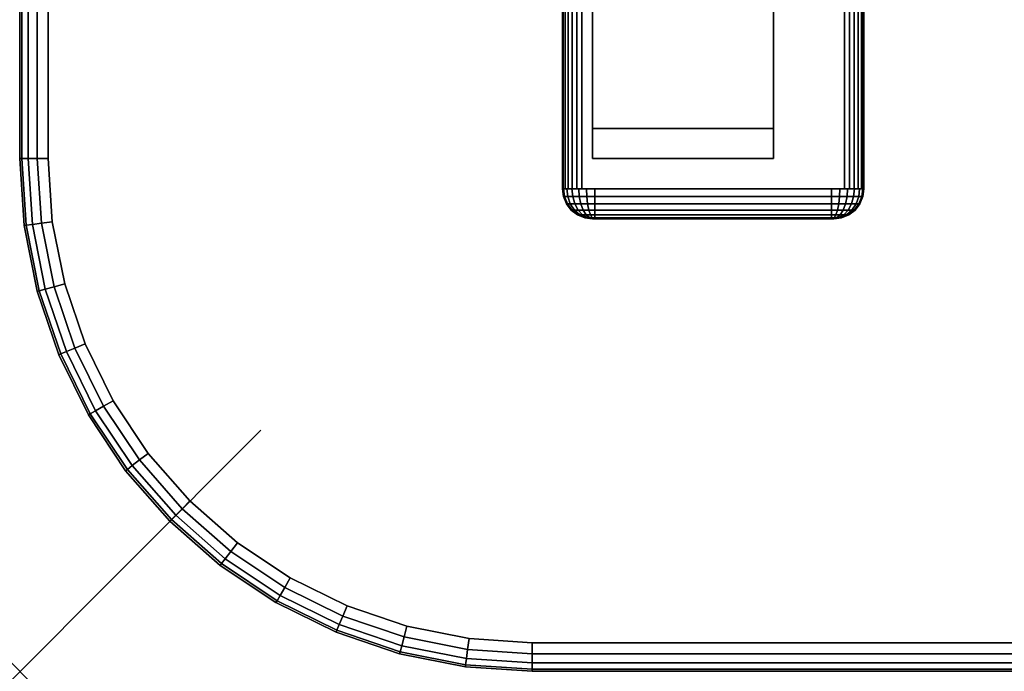
# Model space of a CAD drawing. Units: inches. Extents: x -0.2 to 66, y -26 to 0.
# Drawn here: x 0 to 4.1, y -26 to -23.3 of the extents above; entities that cross this region are included whole.
import ezdxf

# ---------------------------------------------------------------- set-up
doc = ezdxf.new("R2010")
doc.units = ezdxf.units.IN
doc.header["$MEASUREMENT"] = 0
doc.header["$PDMODE"] = 3
doc.header["$PDSIZE"] = 1
for name, color, linetype in [('A-FURN-3-DESK-LEG-FRAME', 253, 'Continuous'), ('A-FURN-3-DESK-LEG-FRAME-TRIM', 251, 'Continuous'), ('A-FURN-3-DESK-SURFACE-BOTTOM', 255, 'Continuous'), ('A-FURN-3-DESK-SURFACE-EDGE', 255, 'Continuous'), ('A-FURN-3-DESK-SURFACE-TOP', 255, 'Continuous'), ('A-FURN-3-DESK-WOOD-ENDPANEL-EDGE-VERTICAL', 255, 'Continuous'), ('A-FURN-3-DESK-WOOD-ENDPANEL-VERTICAL', 255, 'Continuous'), ('A-FURN-3-NODE', 7, 'Continuous')]:
    doc.layers.add(name, color=color, linetype=linetype)

msp = doc.modelspace()

# ---------------------------------------------------------------- linework, layer by layer
at = {"layer": 'A-FURN-3-DESK-LEG-FRAME-TRIM'}
for points, invisible_edges in [([(3.375, -24.125, 4.24), (2.375, -24.125, 4.24), (2.3753, -24.125, 4.2426), (3.3747, -24.125, 4.2426)], 5), ([(3.375, -24.125, 4.24), (3.375, -24.125, 3.26), (2.375, -24.125, 3.26), (2.375, -24.125, 4.24)], 10), ([(2.375, -24.125, 3.26), (3.375, -24.125, 3.26), (3.3747, -24.125, 3.2574), (2.3753, -24.125, 3.2574)], 5), ([(3.3747, -24.125, 4.2426), (2.3753, -24.125, 4.2426), (2.3763, -24.125, 4.245), (3.3737, -24.125, 4.245)], 5), ([(2.3753, -24.125, 3.2574), (3.3747, -24.125, 3.2574), (3.3737, -24.125, 3.255), (2.3763, -24.125, 3.255)], 5), ([(3.3737, -24.125, 4.245), (2.3763, -24.125, 4.245), (2.3779, -24.125, 4.2471), (3.3721, -24.125, 4.2471)], 5), ([(2.3763, -24.125, 3.255), (3.3737, -24.125, 3.255), (3.3721, -24.125, 3.2529), (2.3779, -24.125, 3.2529)], 5), ([(3.3721, -24.125, 4.2471), (2.3779, -24.125, 4.2471), (2.38, -24.125, 4.2487), (3.37, -24.125, 4.2487)], 5), ([(2.3779, -24.125, 3.2529), (3.3721, -24.125, 3.2529), (3.37, -24.125, 3.2513), (2.38, -24.125, 3.2513)], 5), ([(3.37, -24.125, 4.2487), (2.38, -24.125, 4.2487), (2.3824, -24.125, 4.2497), (3.3676, -24.125, 4.2497)], 5), ([(2.38, -24.125, 3.2513), (3.37, -24.125, 3.2513), (3.3676, -24.125, 3.2503), (2.3824, -24.125, 3.2503)], 5), ([(3.3676, -24.125, 4.2497), (2.3824, -24.125, 4.2497), (2.385, -24.125, 4.25), (3.365, -24.125, 4.25)], 1), ([(2.3824, -24.125, 3.2503), (3.3676, -24.125, 3.2503), (3.365, -24.125, 3.25), (2.385, -24.125, 3.25)], 1)]:
    msp.add_3dface(points, dxfattribs=dict(at, invisible_edges=invisible_edges))
at = {"layer": 'A-FURN-3-DESK-SURFACE-BOTTOM'}
for points, invisible_edges in [([(1.863, -25.8647, 29.0069), (2.125, -25.8819, 29.0069), (2.125, -0.1181, 29.0069), (1.863, -0.1353, 29.0069)], 10), ([(2.125, -25.8819, 29.0069), (63.875, -25.8819, 29.0069), (63.875, -0.1181, 29.0069), (2.125, -0.1181, 29.0069)], 10), ([(1.6056, -25.8135, 29.0069), (1.863, -25.8647, 29.0069), (1.863, -0.1353, 29.0069), (1.6056, -0.1865, 29.0069)], 10), ([(1.357, -25.7291, 29.0069), (1.6056, -25.8135, 29.0069), (1.6056, -0.1865, 29.0069), (1.357, -0.2709, 29.0069)], 10), ([(1.1216, -25.613, 29.0069), (1.357, -25.7291, 29.0069), (1.357, -0.2709, 29.0069), (1.1216, -0.387, 29.0069)], 10), ([(0.9033, -25.4672, 29.0069), (1.1216, -25.613, 29.0069), (1.1216, -0.387, 29.0069), (0.9033, -0.5328, 29.0069)], 10), ([(0.7059, -25.2941, 29.0069), (0.9033, -25.4672, 29.0069), (0.9033, -0.5328, 29.0069), (0.7059, -0.7059, 29.0069)], 10), ([(0.5328, -25.0967, 29.0069), (0.7059, -25.2941, 29.0069), (0.7059, -0.7059, 29.0069), (0.5328, -0.9033, 29.0069)], 10), ([(0.387, -24.8784, 29.0069), (0.5328, -25.0967, 29.0069), (0.5328, -0.9033, 29.0069), (0.387, -1.1216, 29.0069)], 10), ([(0.2709, -24.643, 29.0069), (0.387, -24.8784, 29.0069), (0.387, -1.1216, 29.0069), (0.2709, -1.357, 29.0069)], 10), ([(0.1865, -24.3944, 29.0069), (0.2709, -24.643, 29.0069), (0.2709, -1.357, 29.0069), (0.1865, -1.6056, 29.0069)], 10), ([(0.1353, -24.137, 29.0069), (0.1865, -24.3944, 29.0069), (0.1865, -1.6056, 29.0069), (0.1353, -1.863, 29.0069)], 10), ([(0.1181, -23.875, 29.0069), (0.1353, -24.137, 29.0069), (0.1353, -1.863, 29.0069), (0.1181, -2.125, 29.0069)], 2)]:
    msp.add_3dface(points, dxfattribs=dict(at, invisible_edges=invisible_edges))
at = {"layer": 'A-FURN-3-DESK-SURFACE-TOP'}
for points, invisible_edges in [([(1.863, -25.8647, 30), (1.863, -0.1353, 30), (2.125, -0.1181, 30), (2.125, -25.8819, 30)], 5), ([(2.125, -25.8819, 30), (2.125, -0.1181, 30), (63.875, -0.1181, 30), (63.875, -25.8819, 30)], 5), ([(1.6056, -25.8135, 30), (1.6056, -0.1865, 30), (1.863, -0.1353, 30), (1.863, -25.8647, 30)], 5), ([(1.357, -25.7291, 30), (1.357, -0.2709, 30), (1.6056, -0.1865, 30), (1.6056, -25.8135, 30)], 5), ([(1.1216, -25.613, 30), (1.1216, -0.387, 30), (1.357, -0.2709, 30), (1.357, -25.7291, 30)], 5), ([(0.9033, -25.4672, 30), (0.9033, -0.5328, 30), (1.1216, -0.387, 30), (1.1216, -25.613, 30)], 5), ([(0.7059, -25.2941, 30), (0.7059, -0.7059, 30), (0.9033, -0.5328, 30), (0.9033, -25.4672, 30)], 5), ([(0.5328, -25.0967, 30), (0.5328, -0.9033, 30), (0.7059, -0.7059, 30), (0.7059, -25.2941, 30)], 5), ([(0.387, -24.8784, 30), (0.387, -1.1216, 30), (0.5328, -0.9033, 30), (0.5328, -25.0967, 30)], 5), ([(0.2709, -24.643, 30), (0.2709, -1.357, 30), (0.387, -1.1216, 30), (0.387, -24.8784, 30)], 5), ([(0.1865, -24.3944, 30), (0.1865, -1.6056, 30), (0.2709, -1.357, 30), (0.2709, -24.643, 30)], 5), ([(0.1353, -24.137, 30), (0.1353, -1.863, 30), (0.1865, -1.6056, 30), (0.1865, -24.3944, 30)], 5), ([(0.1181, -23.875, 30), (0.1181, -2.125, 30), (0.1353, -1.863, 30), (0.1353, -24.137, 30)], 4)]:
    msp.add_3dface(points, dxfattribs=dict(at, invisible_edges=invisible_edges))
at = {"layer": 'A-FURN-3-DESK-WOOD-ENDPANEL-EDGE-VERTICAL'}
for points in [[(2.375, -23.75, 4.375), (2.375, -23.875, 4.375), (3.125, -23.875, 4.375), (3.125, -23.75, 4.375)], [(2.375, -23.75, 4.375), (2.375, -23.75, 29), (2.375, -23.875, 29), (2.375, -23.875, 4.375)], [(2.375, -23.75, 29), (3.125, -23.75, 29), (3.125, -23.875, 29), (2.375, -23.875, 29)], [(3.125, -23.75, 29), (3.125, -23.75, 4.375), (3.125, -23.875, 4.375), (3.125, -23.875, 29)], [(2.375, -23.875, 4.375), (2.375, -23.875, 29), (3.125, -23.875, 29), (3.125, -23.875, 4.375)]]:
    msp.add_3dface(points, dxfattribs=at)
at = {"layer": 'A-FURN-3-DESK-WOOD-ENDPANEL-VERTICAL'}
for points in [[(2.375, -23.75, 4.375), (2.375, -0.75, 4.375), (2.375, -0.75, 29), (2.375, -23.75, 29)], [(3.125, -0.75, 4.375), (3.125, -23.75, 4.375), (3.125, -23.75, 29), (3.125, -0.75, 29)]]:
    msp.add_3dface(points, dxfattribs=at)
at = {"layer": 'A-FURN-3-NODE'}
msp.add_point((0, -26), dxfattribs=at)

# ---------------------------------------------------------------- meshes
at = {"layer": 'A-FURN-3-DESK-LEG-FRAME'}
mesh = msp.add_polymesh((2, 29), dxfattribs=at)
for k, corner in enumerate([(2.33, -24, 4.375), (3.42, -24, 4.375), (3.4407, -24, 4.3723), (3.46, -24, 4.3643), (3.4766, -24, 4.3516), (3.4893, -24, 4.335), (3.4973, -24, 4.3157), (3.5, -24, 4.295), (3.5, -24, 3.205), (3.4973, -24, 3.1843), (3.4893, -24, 3.165), (3.4766, -24, 3.1484), (3.46, -24, 3.1357), (3.4407, -24, 3.1277), (3.42, -24, 3.125), (2.33, -24, 3.125), (2.3093, -24, 3.1277), (2.29, -24, 3.1357), (2.2734, -24, 3.1484), (2.2607, -24, 3.165), (2.2527, -24, 3.1843), (2.25, -24, 3.205), (2.25, -24, 4.295), (2.2527, -24, 4.3157), (2.2607, -24, 4.335), (2.2734, -24, 4.3516), (2.29, -24, 4.3643), (2.3093, -24, 4.3723), (2.33, -24, 4.375), (2.33, -0.58, 4.375), (3.42, -1.67, 4.375), (3.4407, -1.6907, 4.3723), (3.46, -1.71, 4.3643), (3.4766, -1.7266, 4.3516), (3.4893, -1.7393, 4.335), (3.4973, -1.7473, 4.3157), (3.5, -1.75, 4.295), (3.5, -1.75, 3.205), (3.4973, -1.7473, 3.1843), (3.4893, -1.7393, 3.165), (3.4766, -1.7266, 3.1484), (3.46, -1.71, 3.1357), (3.4407, -1.6907, 3.1277), (3.42, -1.67, 3.125), (2.33, -0.58, 3.125), (2.3093, -0.5593, 3.1277), (2.29, -0.54, 3.1357), (2.2734, -0.5234, 3.1484), (2.2607, -0.5107, 3.165), (2.2527, -0.5027, 3.1843), (2.25, -0.5, 3.205), (2.25, -0.5, 4.295), (2.2527, -0.5027, 4.3157), (2.2607, -0.5107, 4.335), (2.2734, -0.5234, 4.3516), (2.29, -0.54, 4.3643), (2.3093, -0.5593, 4.3723), (2.33, -0.58, 4.375)]):
    mesh.set_mesh_vertex(divmod(k, 29), corner)
at = {"layer": 'A-FURN-3-DESK-LEG-FRAME-TRIM'}
mesh = msp.add_polymesh((23, 7), dxfattribs=at)
for k, corner in enumerate([(3.365, -24.125, 4.25), (3.365, -24.1207, 4.2824), (3.365, -24.1083, 4.3125), (3.365, -24.0884, 4.3384), (3.365, -24.0625, 4.3583), (3.365, -24.0324, 4.3707), (3.365, -24, 4.375), (2.385, -24.125, 4.25), (2.385, -24.1207, 4.2824), (2.385, -24.1083, 4.3125), (2.385, -24.0884, 4.3384), (2.385, -24.0625, 4.3583), (2.385, -24.0324, 4.3707), (2.385, -24, 4.375), (2.3824, -24.125, 4.2497), (2.374, -24.1207, 4.2809), (2.3662, -24.1083, 4.31), (2.3595, -24.0884, 4.335), (2.3544, -24.0625, 4.3542), (2.3512, -24.0324, 4.3663), (2.3501, -24, 4.3704), (2.38, -24.125, 4.2487), (2.3638, -24.1207, 4.2767), (2.3488, -24.1083, 4.3028), (2.3358, -24.0884, 4.3252), (2.3259, -24.0625, 4.3424), (2.3196, -24.0324, 4.3532), (2.3175, -24, 4.3569), (2.3779, -24.125, 4.2471), (2.3551, -24.1207, 4.2699), (2.3337, -24.1083, 4.2913), (2.3154, -24.0884, 4.3096), (2.3014, -24.0625, 4.3236), (2.2926, -24.0324, 4.3324), (2.2895, -24, 4.3355), (2.3763, -24.125, 4.245), (2.3483, -24.1207, 4.2612), (2.3222, -24.1083, 4.2763), (2.2998, -24.0884, 4.2892), (2.2826, -24.0625, 4.2991), (2.2718, -24.0324, 4.3054), (2.2681, -24, 4.3075), (2.3753, -24.125, 4.2426), (2.3441, -24.1207, 4.251), (2.315, -24.1083, 4.2588), (2.29, -24.0884, 4.2655), (2.2708, -24.0625, 4.2706), (2.2587, -24.0324, 4.2738), (2.2546, -24, 4.2749), (2.375, -24.125, 4.24), (2.3426, -24.1207, 4.24), (2.3125, -24.1083, 4.24), (2.2866, -24.0884, 4.24), (2.2667, -24.0625, 4.24), (2.2543, -24.0324, 4.24), (2.25, -24, 4.24), (2.375, -24.125, 3.26), (2.3426, -24.1207, 3.26), (2.3125, -24.1083, 3.26), (2.2866, -24.0884, 3.26), (2.2667, -24.0625, 3.26), (2.2543, -24.0324, 3.26), (2.25, -24, 3.26), (2.3753, -24.125, 3.2574), (2.3441, -24.1207, 3.249), (2.315, -24.1083, 3.2412), (2.29, -24.0884, 3.2345), (2.2708, -24.0625, 3.2294), (2.2587, -24.0324, 3.2262), (2.2546, -24, 3.2251), (2.3763, -24.125, 3.255), (2.3483, -24.1207, 3.2388), (2.3222, -24.1083, 3.2238), (2.2998, -24.0884, 3.2108), (2.2826, -24.0625, 3.2009), (2.2718, -24.0324, 3.1946), (2.2681, -24, 3.1925), (2.3779, -24.125, 3.2529), (2.3551, -24.1207, 3.2301), (2.3337, -24.1083, 3.2087), (2.3154, -24.0884, 3.1904), (2.3014, -24.0625, 3.1764), (2.2926, -24.0324, 3.1676), (2.2895, -24, 3.1645), (2.38, -24.125, 3.2513), (2.3638, -24.1207, 3.2233), (2.3488, -24.1083, 3.1972), (2.3358, -24.0884, 3.1748), (2.3259, -24.0625, 3.1576), (2.3196, -24.0324, 3.1468), (2.3175, -24, 3.1431), (2.3824, -24.125, 3.2503), (2.374, -24.1207, 3.2191), (2.3662, -24.1083, 3.19), (2.3595, -24.0884, 3.165), (2.3544, -24.0625, 3.1458), (2.3512, -24.0324, 3.1337), (2.3501, -24, 3.1296), (2.385, -24.125, 3.25), (2.385, -24.1207, 3.2176), (2.385, -24.1083, 3.1875), (2.385, -24.0884, 3.1616), (2.385, -24.0625, 3.1417), (2.385, -24.0324, 3.1293), (2.385, -24, 3.125), (3.365, -24.125, 3.25), (3.365, -24.1207, 3.2176), (3.365, -24.1083, 3.1875), (3.365, -24.0884, 3.1616), (3.365, -24.0625, 3.1417), (3.365, -24.0324, 3.1293), (3.365, -24, 3.125), (3.3676, -24.125, 3.2503), (3.376, -24.1207, 3.2191), (3.3838, -24.1083, 3.19), (3.3905, -24.0884, 3.165), (3.3956, -24.0625, 3.1458), (3.3988, -24.0324, 3.1337), (3.3999, -24, 3.1296), (3.37, -24.125, 3.2513), (3.3862, -24.1207, 3.2233), (3.4013, -24.1083, 3.1972), (3.4142, -24.0884, 3.1748), (3.4241, -24.0625, 3.1576), (3.4304, -24.0324, 3.1468), (3.4325, -24, 3.1431), (3.3721, -24.125, 3.2529), (3.3949, -24.1207, 3.2301), (3.4163, -24.1083, 3.2087), (3.4346, -24.0884, 3.1904), (3.4486, -24.0625, 3.1764), (3.4574, -24.0324, 3.1676), (3.4605, -24, 3.1645), (3.3737, -24.125, 3.255), (3.4017, -24.1207, 3.2388), (3.4278, -24.1083, 3.2238), (3.4502, -24.0884, 3.2108), (3.4674, -24.0625, 3.2009), (3.4782, -24.0324, 3.1946), (3.4819, -24, 3.1925), (3.3747, -24.125, 3.2574), (3.4059, -24.1207, 3.249), (3.435, -24.1083, 3.2412), (3.46, -24.0884, 3.2345), (3.4792, -24.0625, 3.2294), (3.4913, -24.0324, 3.2262), (3.4954, -24, 3.2251), (3.375, -24.125, 3.26), (3.4074, -24.1207, 3.26), (3.4375, -24.1083, 3.26), (3.4634, -24.0884, 3.26), (3.4833, -24.0625, 3.26), (3.4957, -24.0324, 3.26), (3.5, -24, 3.26), (3.375, -24.125, 4.24), (3.4074, -24.1207, 4.24), (3.4375, -24.1083, 4.24), (3.4634, -24.0884, 4.24), (3.4833, -24.0625, 4.24), (3.4957, -24.0324, 4.24), (3.5, -24, 4.24)]):
    mesh.set_mesh_vertex(divmod(k, 7), corner)
mesh = msp.add_polymesh((7, 7), dxfattribs=at)
for k, corner in enumerate([(3.365, -24, 4.375), (3.365, -24.0324, 4.3707), (3.365, -24.0625, 4.3583), (3.365, -24.0884, 4.3384), (3.365, -24.1083, 4.3125), (3.365, -24.1207, 4.2824), (3.365, -24.125, 4.25), (3.3999, -24, 4.3704), (3.3988, -24.0324, 4.3663), (3.3956, -24.0625, 4.3542), (3.3905, -24.0884, 4.335), (3.3838, -24.1083, 4.31), (3.376, -24.1207, 4.2809), (3.3676, -24.125, 4.2497), (3.4325, -24, 4.3569), (3.4304, -24.0324, 4.3532), (3.4241, -24.0625, 4.3424), (3.4142, -24.0884, 4.3252), (3.4013, -24.1083, 4.3028), (3.3862, -24.1207, 4.2767), (3.37, -24.125, 4.2487), (3.4605, -24, 4.3355), (3.4574, -24.0324, 4.3324), (3.4486, -24.0625, 4.3236), (3.4346, -24.0884, 4.3096), (3.4163, -24.1083, 4.2913), (3.3949, -24.1207, 4.2699), (3.3721, -24.125, 4.2471), (3.4819, -24, 4.3075), (3.4782, -24.0324, 4.3054), (3.4674, -24.0625, 4.2991), (3.4502, -24.0884, 4.2892), (3.4278, -24.1083, 4.2763), (3.4017, -24.1207, 4.2612), (3.3737, -24.125, 4.245), (3.4954, -24, 4.2749), (3.4913, -24.0324, 4.2738), (3.4792, -24.0625, 4.2706), (3.46, -24.0884, 4.2655), (3.435, -24.1083, 4.2588), (3.4059, -24.1207, 4.251), (3.3747, -24.125, 4.2426), (3.5, -24, 4.24), (3.4957, -24.0324, 4.24), (3.4833, -24.0625, 4.24), (3.4634, -24.0884, 4.24), (3.4375, -24.1083, 4.24), (3.4074, -24.1207, 4.24), (3.375, -24.125, 4.24)]):
    mesh.set_mesh_vertex(divmod(k, 7), corner)
at = {"layer": 'A-FURN-3-DESK-SURFACE-EDGE'}
mesh = msp.add_polymesh((9, 9), dxfattribs=at)
for k, corner in enumerate([(0.5328, -0.9033, 30), (0.497, -0.8758, 29.991), (0.4666, -0.8524, 29.9654), (0.4463, -0.8369, 29.9271), (0.4391, -0.8314, 29.8819), (0.4391, -0.8314, 29.125), (0.4463, -0.8369, 29.0798), (0.4666, -0.8524, 29.0415), (0.497, -0.8758, 29.0159), (0.387, -1.1216, 30), (0.3478, -1.099, 29.991), (0.3147, -1.0798, 29.9654), (0.2925, -1.067, 29.9271), (0.2847, -1.0625, 29.8819), (0.2847, -1.0625, 29.125), (0.2925, -1.067, 29.0798), (0.3147, -1.0798, 29.0415), (0.3478, -1.099, 29.0159), (0.2709, -1.357, 30), (0.2291, -1.3397, 29.991), (0.1937, -1.325, 29.9654), (0.1701, -1.3152, 29.9271), (0.1618, -1.3118, 29.8819), (0.1618, -1.3118, 29.125), (0.1701, -1.3152, 29.0798), (0.1937, -1.325, 29.0415), (0.2291, -1.3397, 29.0159), (0.1865, -1.6056, 30), (0.1428, -1.5939, 29.991), (0.1058, -1.584, 29.9654), (0.0811, -1.5773, 29.9271), (0.0724, -1.575, 29.8819), (0.0724, -1.575, 29.125), (0.0811, -1.5773, 29.0798), (0.1058, -1.584, 29.0415), (0.1428, -1.5939, 29.0159), (0.1353, -1.863, 30), (0.0905, -1.8571, 29.991), (0.0525, -1.8521, 29.9654), (0.0271, -1.8488, 29.9271), (0.0182, -1.8476, 29.8819), (0.0182, -1.8476, 29.125), (0.0271, -1.8488, 29.0798), (0.0525, -1.8521, 29.0415), (0.0905, -1.8571, 29.0159), (0.1181, -2.125, 30), (0.0729, -2.125, 29.991), (0.0346, -2.125, 29.9654), (0.009, -2.125, 29.9271), (0, -2.125, 29.8819), (0, -2.125, 29.125), (0.009, -2.125, 29.0798), (0.0346, -2.125, 29.0415), (0.0729, -2.125, 29.0159), (0.1181, -23.875, 30), (0.0729, -23.875, 29.991), (0.0346, -23.875, 29.9654), (0.009, -23.875, 29.9271), (0, -23.875, 29.8819), (0, -23.875, 29.125), (0.009, -23.875, 29.0798), (0.0346, -23.875, 29.0415), (0.0729, -23.875, 29.0159), (0.1353, -24.137, 30), (0.0905, -24.1429, 29.991), (0.0525, -24.1479, 29.9654), (0.0271, -24.1512, 29.9271), (0.0182, -24.1524, 29.8819), (0.0182, -24.1524, 29.125), (0.0271, -24.1512, 29.0798), (0.0525, -24.1479, 29.0415), (0.0905, -24.1429, 29.0159), (0.1865, -24.3944, 30), (0.1428, -24.4061, 29.991), (0.1058, -24.416, 29.9654), (0.0811, -24.4227, 29.9271), (0.0724, -24.425, 29.8819), (0.0724, -24.425, 29.125), (0.0811, -24.4227, 29.0798), (0.1058, -24.416, 29.0415), (0.1428, -24.4061, 29.0159)]):
    mesh.set_mesh_vertex(divmod(k, 9), corner)
mesh = msp.add_polymesh((9, 2), dxfattribs=at)
for k, corner in enumerate([(0.497, -0.8758, 29.0159), (0.5328, -0.9033, 29.0069), (0.3478, -1.099, 29.0159), (0.387, -1.1216, 29.0069), (0.2291, -1.3397, 29.0159), (0.2709, -1.357, 29.0069), (0.1428, -1.5939, 29.0159), (0.1865, -1.6056, 29.0069), (0.0905, -1.8571, 29.0159), (0.1353, -1.863, 29.0069), (0.0729, -2.125, 29.0159), (0.1181, -2.125, 29.0069), (0.0729, -23.875, 29.0159), (0.1181, -23.875, 29.0069), (0.0905, -24.1429, 29.0159), (0.1353, -24.137, 29.0069), (0.1428, -24.4061, 29.0159), (0.1865, -24.3944, 29.0069)]):
    mesh.set_mesh_vertex(divmod(k, 2), corner)
mesh = msp.add_polymesh((9, 9), dxfattribs=at)
for k, corner in enumerate([(0.1865, -24.3944, 30), (0.1428, -24.4061, 29.991), (0.1058, -24.416, 29.9654), (0.0811, -24.4227, 29.9271), (0.0724, -24.425, 29.8819), (0.0724, -24.425, 29.125), (0.0811, -24.4227, 29.0798), (0.1058, -24.416, 29.0415), (0.1428, -24.4061, 29.0159), (0.2709, -24.643, 30), (0.2291, -24.6603, 29.991), (0.1937, -24.675, 29.9654), (0.1701, -24.6848, 29.9271), (0.1618, -24.6882, 29.8819), (0.1618, -24.6882, 29.125), (0.1701, -24.6848, 29.0798), (0.1937, -24.675, 29.0415), (0.2291, -24.6603, 29.0159), (0.387, -24.8784, 30), (0.3478, -24.901, 29.991), (0.3147, -24.9202, 29.9654), (0.2925, -24.933, 29.9271), (0.2847, -24.9375, 29.8819), (0.2847, -24.9375, 29.125), (0.2925, -24.933, 29.0798), (0.3147, -24.9202, 29.0415), (0.3478, -24.901, 29.0159), (0.5328, -25.0967, 30), (0.497, -25.1242, 29.991), (0.4666, -25.1476, 29.9654), (0.4463, -25.1631, 29.9271), (0.4391, -25.1686, 29.8819), (0.4391, -25.1686, 29.125), (0.4463, -25.1631, 29.0798), (0.4666, -25.1476, 29.0415), (0.497, -25.1242, 29.0159), (0.7059, -25.2941, 30), (0.674, -25.326, 29.991), (0.6469, -25.3531, 29.9654), (0.6288, -25.3712, 29.9271), (0.6224, -25.3776, 29.8819), (0.6224, -25.3776, 29.125), (0.6288, -25.3712, 29.0798), (0.6469, -25.3531, 29.0415), (0.674, -25.326, 29.0159), (0.9033, -25.4672, 30), (0.8758, -25.503, 29.991), (0.8524, -25.5334, 29.9654), (0.8369, -25.5537, 29.9271), (0.8314, -25.5609, 29.8819), (0.8314, -25.5609, 29.125), (0.8369, -25.5537, 29.0798), (0.8524, -25.5334, 29.0415), (0.8758, -25.503, 29.0159), (1.1216, -25.613, 30), (1.099, -25.6522, 29.991), (1.0798, -25.6853, 29.9654), (1.067, -25.7075, 29.9271), (1.0625, -25.7153, 29.8819), (1.0625, -25.7153, 29.125), (1.067, -25.7075, 29.0798), (1.0798, -25.6853, 29.0415), (1.099, -25.6522, 29.0159), (1.357, -25.7291, 30), (1.3397, -25.7709, 29.991), (1.325, -25.8063, 29.9654), (1.3152, -25.8299, 29.9271), (1.3118, -25.8382, 29.8819), (1.3118, -25.8382, 29.125), (1.3152, -25.8299, 29.0798), (1.325, -25.8063, 29.0415), (1.3397, -25.7709, 29.0159), (1.6056, -25.8135, 30), (1.5939, -25.8572, 29.991), (1.584, -25.8942, 29.9654), (1.5773, -25.9189, 29.9271), (1.575, -25.9276, 29.8819), (1.575, -25.9276, 29.125), (1.5773, -25.9189, 29.0798), (1.584, -25.8942, 29.0415), (1.5939, -25.8572, 29.0159)]):
    mesh.set_mesh_vertex(divmod(k, 9), corner)
mesh = msp.add_polymesh((9, 2), dxfattribs=at)
for k, corner in enumerate([(0.1428, -24.4061, 29.0159), (0.1865, -24.3944, 29.0069), (0.2291, -24.6603, 29.0159), (0.2709, -24.643, 29.0069), (0.3478, -24.901, 29.0159), (0.387, -24.8784, 29.0069), (0.497, -25.1242, 29.0159), (0.5328, -25.0967, 29.0069), (0.674, -25.326, 29.0159), (0.7059, -25.2941, 29.0069), (0.8758, -25.503, 29.0159), (0.9033, -25.4672, 29.0069), (1.099, -25.6522, 29.0159), (1.1216, -25.613, 29.0069), (1.3397, -25.7709, 29.0159), (1.357, -25.7291, 29.0069), (1.5939, -25.8572, 29.0159), (1.6056, -25.8135, 29.0069)]):
    mesh.set_mesh_vertex(divmod(k, 2), corner)
mesh = msp.add_polymesh((9, 9), dxfattribs=at)
for k, corner in enumerate([(1.6056, -25.8135, 30), (1.5939, -25.8572, 29.991), (1.584, -25.8942, 29.9654), (1.5773, -25.9189, 29.9271), (1.575, -25.9276, 29.8819), (1.575, -25.9276, 29.125), (1.5773, -25.9189, 29.0798), (1.584, -25.8942, 29.0415), (1.5939, -25.8572, 29.0159), (1.863, -25.8647, 30), (1.8571, -25.9095, 29.991), (1.8521, -25.9475, 29.9654), (1.8488, -25.9729, 29.9271), (1.8476, -25.9818, 29.8819), (1.8476, -25.9818, 29.125), (1.8488, -25.9729, 29.0798), (1.8521, -25.9475, 29.0415), (1.8571, -25.9095, 29.0159), (2.125, -25.8819, 30), (2.125, -25.9271, 29.991), (2.125, -25.9654, 29.9654), (2.125, -25.991, 29.9271), (2.125, -26, 29.8819), (2.125, -26, 29.125), (2.125, -25.991, 29.0798), (2.125, -25.9654, 29.0415), (2.125, -25.9271, 29.0159), (63.875, -25.8819, 30), (63.875, -25.9271, 29.991), (63.875, -25.9654, 29.9654), (63.875, -25.991, 29.9271), (63.875, -26, 29.8819), (63.875, -26, 29.125), (63.875, -25.991, 29.0798), (63.875, -25.9654, 29.0415), (63.875, -25.9271, 29.0159), (64.137, -25.8647, 30), (64.1429, -25.9095, 29.991), (64.1479, -25.9475, 29.9654), (64.1512, -25.9729, 29.9271), (64.1524, -25.9818, 29.8819), (64.1524, -25.9818, 29.125), (64.1512, -25.9729, 29.0798), (64.1479, -25.9475, 29.0415), (64.1429, -25.9095, 29.0159), (64.3944, -25.8135, 30), (64.4061, -25.8572, 29.991), (64.416, -25.8942, 29.9654), (64.4227, -25.9189, 29.9271), (64.425, -25.9276, 29.8819), (64.425, -25.9276, 29.125), (64.4227, -25.9189, 29.0798), (64.416, -25.8942, 29.0415), (64.4061, -25.8572, 29.0159), (64.643, -25.7291, 30), (64.6603, -25.7709, 29.991), (64.675, -25.8063, 29.9654), (64.6848, -25.8299, 29.9271), (64.6882, -25.8382, 29.8819), (64.6882, -25.8382, 29.125), (64.6848, -25.8299, 29.0798), (64.675, -25.8063, 29.0415), (64.6603, -25.7709, 29.0159), (64.8784, -25.613, 30), (64.901, -25.6522, 29.991), (64.9202, -25.6853, 29.9654), (64.933, -25.7075, 29.9271), (64.9375, -25.7153, 29.8819), (64.9375, -25.7153, 29.125), (64.933, -25.7075, 29.0798), (64.9202, -25.6853, 29.0415), (64.901, -25.6522, 29.0159), (65.0967, -25.4672, 30), (65.1242, -25.503, 29.991), (65.1476, -25.5334, 29.9654), (65.1631, -25.5537, 29.9271), (65.1686, -25.5609, 29.8819), (65.1686, -25.5609, 29.125), (65.1631, -25.5537, 29.0798), (65.1476, -25.5334, 29.0415), (65.1242, -25.503, 29.0159)]):
    mesh.set_mesh_vertex(divmod(k, 9), corner)
mesh = msp.add_polymesh((9, 2), dxfattribs=at)
for k, corner in enumerate([(1.5939, -25.8572, 29.0159), (1.6056, -25.8135, 29.0069), (1.8571, -25.9095, 29.0159), (1.863, -25.8647, 29.0069), (2.125, -25.9271, 29.0159), (2.125, -25.8819, 29.0069), (63.875, -25.9271, 29.0159), (63.875, -25.8819, 29.0069), (64.1429, -25.9095, 29.0159), (64.137, -25.8647, 29.0069), (64.4061, -25.8572, 29.0159), (64.3944, -25.8135, 29.0069), (64.6603, -25.7709, 29.0159), (64.643, -25.7291, 29.0069), (64.901, -25.6522, 29.0159), (64.8784, -25.613, 29.0069), (65.1242, -25.503, 29.0159), (65.0967, -25.4672, 29.0069)]):
    mesh.set_mesh_vertex(divmod(k, 2), corner)

doc.saveas('drawing.dxf')
